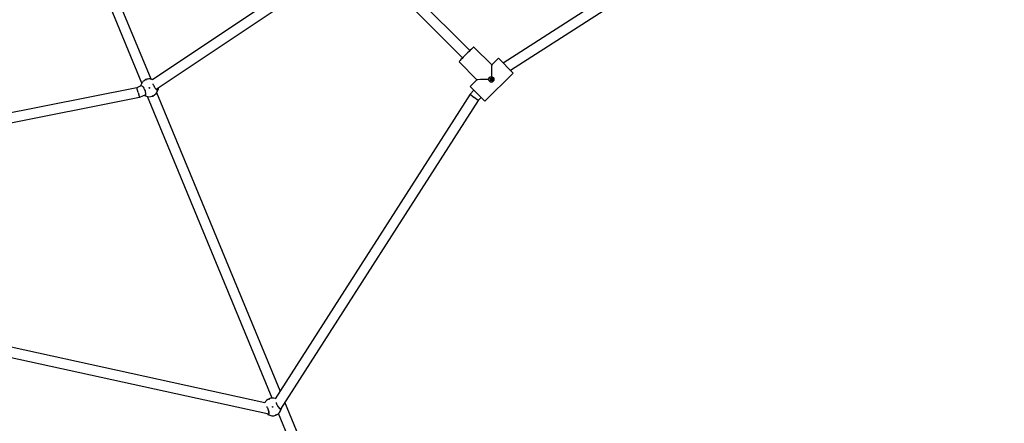
# Model space of a CAD drawing. Units: millimetres. Extents: x -867 to 10445, y -665 to 11721.
# Drawn here: x 5700 to 7256, y 3899 to 4536 of the extents above; entities that cross this region are included whole.
import ezdxf

# ---------------------------------------------------------------- set-up
doc = ezdxf.new("R2010")
doc.units = ezdxf.units.MM
doc.layers.add('Dimensions', color=7, linetype='Continuous')
doc.layers.add('Widoczne (ISO)', color=255, linetype='Continuous')
doc.styles.get("Standard").update_dxf_attribs({"font": 'arial.ttf'})
doc.dimstyles.new('Leikkiset keinu', dxfattribs={"dimtxt": 150, "dimasz": 2.5, "dimexe": 0.06, "dimexo": 0.625, "dimtad": 0, "dimtih": 1, "dimtoh": 1, "dimdec": 0, "dimtxsty": 'Standard', "dimcen": 2.5, "dimadec": 0, "dimazin": 0, "dimtfac": 1, "dimtmove": 0, "dimatfit": 3, "dimfxl": 1, "dimarcsym": 0})

# ---------------------------------------------------------------- blocks, each defined once
blk = doc.blocks.new('*D9')
at = {"layer": 'Defpoints', "color": 0}
for p in [(575.8, 4199.1), (10445, 4199.1), (10445, -566.5)]:
    blk.add_point(p, dxfattribs=at)
at = {"layer": 'Dimensions', "color": 0, "lineweight": -2}
for p, q in [((575.8, 4198.5), (575.8, -566.5)), ((10445, 4198.5), (10445, -566.5)), ((578.3, -566.5), (5285.9, -566.5)), ((10442.5, -566.5), (5734.9, -566.5))]:
    blk.add_line(p, q, dxfattribs=at)
at = {"layer": 'Dimensions', "color": 0}
for points in [[(578.3, -566), (578.3, -566.9), (575.8, -566.5)], [(10442.5, -566.9), (10442.5, -566), (10445, -566.5)]]:
    blk.add_solid(points, dxfattribs=at)
at = {"layer": 'Dimensions', "color": 0, "insert": (5510.4, -566.5), "char_height": 150, "attachment_point": 5}
blk.add_mtext('9869', dxfattribs=at)
blk = doc.blocks.new('*D11')
at = {"layer": 'Defpoints', "color": 0}
for p in [(2090.2, 3975.9), (8922.6, 3979.2), (8922.6, 53.9)]:
    blk.add_point(p, dxfattribs=at)
at = {"layer": 'Dimensions', "color": 0, "lineweight": -2}
for p, q in [((2090.2, 3975.2), (2090.2, 53.8)), ((8922.6, 3978.5), (8922.6, 53.8)), ((2092.7, 53.9), (5282.4, 53.9)), ((8920.1, 53.9), (5730.4, 53.9))]:
    blk.add_line(p, q, dxfattribs=at)
at = {"layer": 'Dimensions', "color": 0}
for points in [[(2092.7, 54.3), (2092.7, 53.4), (2090.2, 53.9)], [(8920.1, 53.4), (8920.1, 54.3), (8922.6, 53.9)]]:
    blk.add_solid(points, dxfattribs=at)
at = {"layer": 'Dimensions', "color": 0, "insert": (5506.4, 53.9), "char_height": 150, "attachment_point": 5}
blk.add_mtext('6832', dxfattribs=at)

msp = doc.modelspace()

# ---------------------------------------------------------------- linework, layer by layer
at = {"layer": 'Widoczne (ISO)'}
for p, q in [((6935.9, 4770.6), (6463.6, 4467.8)), ((6952.5, 4762.2), (6475.2, 4456.3)), ((5907.4, 4442.4), (5812.3, 4672.1)), ((5892.7, 4436.3), (5797.6, 4665.9)), ((6223.1, 4650.9), (5909.5, 4441.4)), ((6233.3, 4638.5), (5915.3, 4426.1)), ((6235.2, 4640.4), (6399.4, 4476.2)), ((6250.2, 4648), (6410.8, 4487.5)), ((6445.5, 4464.8), (6417.2, 4493)), ((6445.5, 4464.8), (6417.2, 4493)), ((6422.1, 4441.4), (6393.9, 4469.7)), ((6422.1, 4441.4), (6393.9, 4469.7)), ((6445.5, 4464.8), (6456.1, 4475.4)), ((6479.4, 4452.1), (6456.1, 4475.4)), ((6479.4, 4452.1), (6434.9, 4407.5)), ((6434.9, 4407.5), (6479.4, 4452.1)), ((6479.4, 4452), (6434.9, 4407.5)), ((6479.4, 4452.1), (6479.4, 4452)), ((6411.5, 4430.8), (6422.2, 4441.5)), ((6441.9, 4439), (6442, 4439)), ((6442.5, 4442.2), (6443.8, 4442)), ((6442.8, 4443.2), (6444, 4442.6)), ((6442.9, 4440.9), (6444, 4441.7)), ((6442.9, 4440.9), (6444, 4441.5)), ((6444.1, 4441.5), (6442.9, 4440.9)), ((6443.7, 4439.9), (6444.3, 4441.1)), ((6443.8, 4444), (6444.6, 4442.9)), ((6443.8, 4444), (6444.4, 4443)), ((6444.4, 4442.8), (6443.8, 4444)), ((6444.7, 4439.6), (6444.9, 4440.9)), ((6445.1, 4444.4), (6444.9, 4443.2)), ((6446, 4440), (6445.2, 4441.1)), ((6446, 4440), (6445.4, 4441)), ((6446.1, 4444.1), (6445.5, 4443)), ((6445.5, 4441.2), (6446, 4440)), ((6445.7, 4442.6), (6446.9, 4443.1)), ((6446.9, 4443.1), (6445.8, 4442.3)), ((6446.9, 4443.1), (6445.9, 4442.5)), ((6447, 4440.8), (6445.9, 4441.4)), ((6447.3, 4441.8), (6446.1, 4442)), ((6447.9, 4445), (6447.9, 4445)), ((5884.5, 4429), (5510, 4354.5)), ((5892.3, 4432.2), (5884.5, 4429)), ((5886.8, 4421.3), (5884.5, 4429)), ((5886.8, 4421.3), (5889.2, 4413.6)), ((6111.2, 3950.4), (5916.3, 4421.1)), ((6434.9, 4407.5), (6411.5, 4430.8)), ((6417.5, 4424.8), (6411.5, 4418.7)), ((5889.2, 4413.6), (5509.3, 4338.1)), ((5898.4, 4417.5), (5889.2, 4413.6)), ((6098.7, 3938.9), (5901.5, 4415)), ((6411.5, 4418.7), (6103.3, 3937.9)), ((6424, 4408.6), (6111.6, 3921.3)), ((6411.5, 4418.7), (6417.7, 4413.7)), ((6424, 4408.6), (6417.7, 4413.7)), ((6428.9, 4413.5), (6424, 4408.6)), ((6434.9, 4407.5), (6434.9, 4407.5)), ((6087.2, 3931.3), (5531.8, 4052.8)), ((6093.1, 3913.6), (5531.8, 4036.4)), ((6107.4, 3926.3), (6111.6, 3921.3)), ((6111.6, 3921.3), (6111.5, 3921.3)), ((6141, 3878.5), (6118.7, 3932.4)), ((6092.5, 3920.2), (6093.1, 3913.6)), ((6093.2, 3913.7), (6093.1, 3913.6)), ((6126.2, 3872.4), (6108.8, 3914.6))]:
    msp.add_line(p, q, dxfattribs=at)
msp.add_circle((6099.3, 3924.9), 0.5, dxfattribs=at)
for centre, start, end in [((5904.4, 4428.8), 147.2783, 168.2963), ((5904.4, 4428.8), 67.1155, 77.7218), ((5904.5, 4428.7), 237.4645, 347.7699), ((6099.3, 3924.9), 72.7298, 152.2702), ((6099.3, 3924.9), 237.1158, 347.8842)]:
    msp.add_arc(centre, 14, start, end, dxfattribs=at)
for centre, major_axis, ratio, start_param, end_param in [((6405.6, 4481.3), (-11.7, -11.7), 0.04667, 3.141593, 6.283185), ((6445.5, 4441.4), (0, -23.3), 0.023348, 3.164936, 4.506703), ((6445.5, 4441.4), (-23.3, 0), 0.023348, 4.918075, 6.259842), ((6444.9, 4442), (2.97, 2.97), 0.99891, 3.141593, 6.283185), ((6445, 4442), (0.21, 1.42), 0.999683, 1.259566, 1.570796), ((6443.7, 4441.7), (0.055, 0.299), 0.999611, 4.712389, 6.329149), ((6444.1, 4442.9), (-0.138, -0.271), 0.999121, 0, 1.61676), ((6443.7, 4441.7), (-0.186, 0.237), 0.91556, 3.319045, 3.989619), ((6444, 4441.2), (0.226, 0.16), 0.928112, 0.397231, 1.067804), ((6444, 4441.2), (0.137, 0.271), 0.999121, 4.712389, 6.329149), ((6445, 4442), (-0.21, -1.42), 0.999683, 5.971955, 6.283185), ((6444.6, 4443.2), (-0.047, -0.282), 0.92244, 5.753909, 6.424483), ((6444.1, 4442.9), (0.29, -0.042), 0.918669, 5.849639, 6.520213), ((6444.6, 4443.2), (-0.055, -0.299), 0.999611, 0, 1.61676), ((6445.2, 4440.8), (0.055, 0.299), 0.999611, 0, 1.61676), ((6445, 4442), (0.21, 1.42), 0.999683, 5.971955, 6.283185), ((6445.2, 4440.9), (-0.291, 0.016), 0.919632, 3.991956, 4.66253), ((6445.7, 4441.1), (0.07, 0.275), 0.923619, 1.318743, 1.989317), ((6445.8, 4442.8), (-0.137, -0.271), 0.999121, 4.712389, 6.329149), ((6445.7, 4441.1), (0.138, 0.271), 0.999121, 0, 1.61676), ((6445.8, 4442.8), (0.162, -0.252), 0.915804, 5.185063, 5.855637), ((6446.1, 4442.3), (-0.213, -0.176), 0.928582, 4.846845, 5.517418), ((6446.1, 4442.3), (-0.055, -0.299), 0.999611, 4.712389, 6.329149), ((6445, 4442), (-0.21, -1.42), 0.999683, 1.259566, 1.570796)]:
    msp.add_ellipse(centre, major_axis=major_axis, ratio=ratio, start_param=start_param, end_param=end_param, dxfattribs=at)
for centre, major_axis, ratio in [((6444.9, 4442), (-2.97, -2.97), 0.99891), ((5904.5, 4428.6), (0.462, 0.191), 0.999971)]:
    msp.add_ellipse(centre, major_axis=major_axis, ratio=ratio, dxfattribs=at)
for points, knots in [([(5907.4, 4442.5), (5907.3, 4442.5), (5907.3, 4442.5), (5906.7, 4442.6), (5906, 4442.7), (5904.4, 4442.8), (5903.4, 4442.7), (5901.2, 4442.4), (5900.1, 4442.1), (5898.1, 4441.2), (5897.1, 4440.7), (5895.3, 4439.4), (5894.6, 4438.7), (5893.5, 4437.5), (5893.1, 4436.9), (5892.7, 4436.4), (5892.7, 4436.4), (5892.7, 4436.4)], [0.300749, 0.300749, 0.300749, 0.300749, 0.331758, 0.331758, 0.663516, 0.663516, 0.993004, 0.993004, 1.322493, 1.322493, 1.651982, 1.651982, 1.98147, 1.98147, 2.313228, 2.313228, 2.344237, 2.344237, 2.344237, 2.344237]), ([(5899.2, 4441.4), (5899.3, 4441.4), (5899.3, 4441.4), (5899.5, 4441.5), (5899.5, 4441.5), (5899.6, 4441.5), (5899.6, 4441.5), (5899.7, 4441.5), (5899.7, 4441.5), (5899.7, 4441.4), (5899.7, 4441.4), (5899.7, 4441.4), (5899.7, 4441.4), (5899.6, 4441.3), (5899.5, 4441.3), (5899.4, 4441.2), (5899.4, 4441.2), (5899.2, 4441.1), (5899.2, 4441.1), (5899.1, 4441.1), (5899, 4441.1), (5898.9, 4441.1), (5898.9, 4441), (5898.8, 4441.1), (5898.8, 4441.1), (5898.8, 4441.1), (5898.8, 4441.1), (5898.8, 4441.2), (5898.9, 4441.2), (5898.9, 4441.2), (5899, 4441.3), (5899.1, 4441.3), (5899.2, 4441.4), (5899.2, 4441.4)], [0, 0, 0, 0, 0.0188112, 0.0188112, 0.0376225, 0.0376225, 0.0569268, 0.0569268, 0.0762311, 0.0762311, 0.0955409, 0.0955409, 0.1148508, 0.1148508, 0.1336626, 0.1336626, 0.1524744, 0.1524744, 0.1712862, 0.1712862, 0.190098, 0.190098, 0.2094079, 0.2094079, 0.2287177, 0.2287177, 0.248022, 0.248022, 0.2673263, 0.2673263, 0.2861375, 0.2861375, 0.3049488, 0.3049488, 0.3049488, 0.3049488]), ([(5918.2, 4425.7), (5918.1, 4425.3), (5917.9, 4425), (5917.4, 4424.8), (5917, 4424.8), (5916, 4425.4), (5915.5, 4425.9), (5914.5, 4427.1), (5913.9, 4427.9), (5912.8, 4429.6), (5912.3, 4430.7), (5911.5, 4432.6), (5911.1, 4433.7), (5910.8, 4434.8), (5910.8, 4434.9), (5910.8, 4435)], [0.9974, 0.9974, 0.9974, 0.9974, 1.301804, 1.301804, 1.637673, 1.637673, 1.973543, 1.973543, 2.293665, 2.293665, 2.613788, 2.613788, 2.933911, 2.933911, 2.966461, 2.966461, 2.966461, 2.966461]), ([(6442.7, 4442.2), (6442.7, 4442.2), (6442.7, 4442.2), (6442.6, 4442.2), (6442.6, 4442.2), (6442.5, 4442.2), (6442.5, 4442.2), (6442.5, 4442.2)], [0.0702127, 0.0702127, 0.0702127, 0.0702127, 0.07645626, 0.07645626, 0.08407677, 0.08407677, 0.09170817, 0.09170817, 0.09170817, 0.09170817]), ([(6442.8, 4443.2), (6442.8, 4443.2), (6442.9, 4443.2), (6442.9, 4443.2), (6442.9, 4443.2), (6443, 4443.1), (6443, 4443.1), (6443, 4443.1)], [0.03063035, 0.03063035, 0.03063035, 0.03063035, 0.03826174, 0.03826174, 0.04588225, 0.04588225, 0.05212581, 0.05212581, 0.05212581, 0.05212581]), ([(6443.7, 4439.9), (6443.7, 4439.9), (6443.7, 4440), (6443.7, 4440), (6443.8, 4440), (6443.8, 4440), (6443.8, 4440.1), (6443.8, 4440.1)], [0.03063035, 0.03063035, 0.03063035, 0.03063035, 0.03826174, 0.03826174, 0.04588225, 0.04588225, 0.05212581, 0.05212581, 0.05212581, 0.05212581]), ([(6443.8, 4442.1), (6443.9, 4442.1), (6443.9, 4442.1), (6443.9, 4442.1), (6444, 4442.1), (6444.1, 4442.1), (6444.1, 4442), (6444.2, 4442), (6444.2, 4441.9), (6444.2, 4441.9), (6444.3, 4441.8), (6444.3, 4441.7), (6444.3, 4441.7), (6444.3, 4441.6), (6444.3, 4441.6), (6444.3, 4441.6)], [0.18489069, 0.18489069, 0.18489069, 0.18489069, 0.18875182, 0.18875182, 0.2037602, 0.2037602, 0.21876858, 0.21876858, 0.23159055, 0.23159055, 0.24441253, 0.24441253, 0.25723451, 0.25723451, 0.26455035, 0.26455035, 0.26455035, 0.26455035]), ([(6444.6, 4442.7), (6444.6, 4442.6), (6444.6, 4442.6), (6444.5, 4442.5), (6444.5, 4442.5), (6444.5, 4442.5), (6444.4, 4442.4), (6444.3, 4442.4), (6444.3, 4442.4), (6444.2, 4442.4), (6444.2, 4442.4), (6444.1, 4442.4), (6444, 4442.4), (6444, 4442.4), (6444, 4442.4), (6444, 4442.4), (6443.9, 4442.4)], [-0.07579853, -0.07579853, -0.07579853, -0.07579853, -0.06848269, -0.06848269, -0.05566071, -0.05566071, -0.04283873, -0.04283873, -0.03001676, -0.03001676, -0.01500838, -0.01500838, 0, 0, 0, 0.00386113, 0.00386113, 0.00386113, 0.00386113]), ([(6444, 4441.5), (6444, 4441.5), (6444, 4441.5), (6444, 4441.5), (6444.1, 4441.5), (6444.2, 4441.6), (6444.2, 4441.6), (6444.3, 4441.6)], [-4.809012, -4.809012, -4.809012, -4.809012, -4.8003472, -4.8003472, -4.7323826, -4.7323826, -4.6299427, -4.6299427, -4.6299427, -4.6299427]), ([(6444.3, 4441.6), (6444.3, 4441.6), (6444.3, 4441.5), (6444.4, 4441.5), (6444.4, 4441.5), (6444.5, 4441.4), (6444.5, 4441.4), (6444.5, 4441.3), (6444.5, 4441.3), (6444.5, 4441.2), (6444.5, 4441.1), (6444.5, 4441), (6444.5, 4441), (6444.5, 4440.9), (6444.5, 4440.9), (6444.5, 4440.9), (6444.5, 4440.9)], [-0.07579853, -0.07579853, -0.07579853, -0.07579853, -0.06848269, -0.06848269, -0.05566071, -0.05566071, -0.04283873, -0.04283873, -0.03001676, -0.03001676, -0.01500838, -0.01500838, 0, 0, 0, 0.00386113, 0.00386113, 0.00386113, 0.00386113]), ([(6444.4, 4443), (6444.4, 4443), (6444.4, 4442.9), (6444.5, 4442.9), (6444.5, 4442.8), (6444.5, 4442.8), (6444.6, 4442.7), (6444.6, 4442.7)], [-4.809012, -4.809012, -4.809012, -4.809012, -4.8003472, -4.8003472, -4.7323826, -4.7323826, -4.6299427, -4.6299427, -4.6299427, -4.6299427]), ([(6445.2, 4443.1), (6445.2, 4443.1), (6445.2, 4443), (6445.1, 4443), (6445.1, 4442.9), (6445.1, 4442.9), (6445.1, 4442.8), (6445, 4442.8), (6445, 4442.7), (6444.9, 4442.7), (6444.9, 4442.7), (6444.8, 4442.6), (6444.7, 4442.6), (6444.7, 4442.6), (6444.6, 4442.6), (6444.6, 4442.7)], [0.18489069, 0.18489069, 0.18489069, 0.18489069, 0.18875182, 0.18875182, 0.2037602, 0.2037602, 0.21876858, 0.21876858, 0.23159055, 0.23159055, 0.24441253, 0.24441253, 0.25723451, 0.25723451, 0.26455035, 0.26455035, 0.26455035, 0.26455035]), ([(6444.7, 4439.8), (6444.7, 4439.8), (6444.7, 4439.7), (6444.7, 4439.7), (6444.7, 4439.7), (6444.7, 4439.6), (6444.7, 4439.6), (6444.7, 4439.6)], [0.0702127, 0.0702127, 0.0702127, 0.0702127, 0.07645626, 0.07645626, 0.08407677, 0.08407677, 0.09170817, 0.09170817, 0.09170817, 0.09170817]), ([(6444.8, 4440.8), (6444.8, 4440.8), (6444.8, 4440.8), (6444.8, 4440.9), (6444.8, 4440.9), (6444.9, 4441), (6444.9, 4441.1), (6445, 4441.1), (6445, 4441.2), (6445.1, 4441.2), (6445.1, 4441.2), (6445.2, 4441.2), (6445.2, 4441.2), (6445.3, 4441.2), (6445.3, 4441.2), (6445.4, 4441.2)], [0.18489069, 0.18489069, 0.18489069, 0.18489069, 0.18875182, 0.18875182, 0.2037602, 0.2037602, 0.21876858, 0.21876858, 0.23159055, 0.23159055, 0.24441253, 0.24441253, 0.25723451, 0.25723451, 0.26455035, 0.26455035, 0.26455035, 0.26455035]), ([(6445.1, 4444.2), (6445.1, 4444.3), (6445.1, 4444.3), (6445.1, 4444.3), (6445.1, 4444.3), (6445.1, 4444.4), (6445.1, 4444.4), (6445.1, 4444.4)], [0.0702127, 0.0702127, 0.0702127, 0.0702127, 0.07645626, 0.07645626, 0.08407677, 0.08407677, 0.09170817, 0.09170817, 0.09170817, 0.09170817]), ([(6445.7, 4442.3), (6445.7, 4442.3), (6445.6, 4442.3), (6445.6, 4442.4), (6445.6, 4442.4), (6445.5, 4442.5), (6445.5, 4442.5), (6445.4, 4442.6), (6445.4, 4442.6), (6445.4, 4442.7), (6445.4, 4442.8), (6445.4, 4442.9), (6445.4, 4442.9), (6445.4, 4442.9), (6445.5, 4443), (6445.5, 4443), (6445.5, 4443)], [-0.07579853, -0.07579853, -0.07579853, -0.07579853, -0.06848269, -0.06848269, -0.05566071, -0.05566071, -0.04283873, -0.04283873, -0.03001676, -0.03001676, -0.01500838, -0.01500838, 0, 0, 0, 0.00386113, 0.00386113, 0.00386113, 0.00386113]), ([(6445.4, 4441.2), (6445.4, 4441.2), (6445.4, 4441.3), (6445.4, 4441.3), (6445.4, 4441.4), (6445.5, 4441.4), (6445.5, 4441.4), (6445.6, 4441.5), (6445.7, 4441.5), (6445.7, 4441.5), (6445.8, 4441.5), (6445.9, 4441.5), (6445.9, 4441.5), (6446, 4441.5), (6446, 4441.5), (6446, 4441.5), (6446, 4441.5)], [-0.07579853, -0.07579853, -0.07579853, -0.07579853, -0.06848269, -0.06848269, -0.05566071, -0.05566071, -0.04283873, -0.04283873, -0.03001676, -0.03001676, -0.01500838, -0.01500838, 0, 0, 0, 0.00386113, 0.00386113, 0.00386113, 0.00386113]), ([(6445.4, 4441), (6445.4, 4441), (6445.4, 4441.1), (6445.4, 4441.1), (6445.4, 4441.1), (6445.4, 4441.2), (6445.4, 4441.2), (6445.4, 4441.2)], [-4.809012, -4.809012, -4.809012, -4.809012, -4.8003472, -4.8003472, -4.7323826, -4.7323826, -4.6299427, -4.6299427, -4.6299427, -4.6299427]), ([(6445.9, 4442.5), (6445.9, 4442.5), (6445.9, 4442.5), (6445.8, 4442.5), (6445.8, 4442.4), (6445.7, 4442.4), (6445.7, 4442.3), (6445.7, 4442.3)], [-4.809012, -4.809012, -4.809012, -4.809012, -4.8003472, -4.8003472, -4.7323826, -4.7323826, -4.6299427, -4.6299427, -4.6299427, -4.6299427]), ([(6446.1, 4441.8), (6446.1, 4441.8), (6446.1, 4441.8), (6446, 4441.8), (6446, 4441.8), (6445.9, 4441.8), (6445.9, 4441.9), (6445.8, 4441.9), (6445.8, 4441.9), (6445.7, 4442), (6445.7, 4442.1), (6445.7, 4442.1), (6445.7, 4442.2), (6445.7, 4442.3), (6445.7, 4442.3), (6445.7, 4442.3)], [0.18489069, 0.18489069, 0.18489069, 0.18489069, 0.18875182, 0.18875182, 0.2037602, 0.2037602, 0.21876858, 0.21876858, 0.23159055, 0.23159055, 0.24441253, 0.24441253, 0.25723451, 0.25723451, 0.26455035, 0.26455035, 0.26455035, 0.26455035]), ([(6446.1, 4444.1), (6446.1, 4444.1), (6446.1, 4444.1), (6446.1, 4444), (6446.1, 4444), (6446.1, 4444), (6446, 4444), (6446, 4443.9)], [0.03063035, 0.03063035, 0.03063035, 0.03063035, 0.03826174, 0.03826174, 0.04588225, 0.04588225, 0.05212581, 0.05212581, 0.05212581, 0.05212581]), ([(6447, 4440.8), (6447, 4440.8), (6447, 4440.8), (6446.9, 4440.8), (6446.9, 4440.9), (6446.9, 4440.9), (6446.9, 4440.9), (6446.9, 4440.9)], [0.03063035, 0.03063035, 0.03063035, 0.03063035, 0.03826174, 0.03826174, 0.04588225, 0.04588225, 0.05212581, 0.05212581, 0.05212581, 0.05212581]), ([(6447.1, 4441.8), (6447.2, 4441.8), (6447.2, 4441.8), (6447.2, 4441.8), (6447.2, 4441.8), (6447.3, 4441.8), (6447.3, 4441.8), (6447.3, 4441.8)], [0.0702127, 0.0702127, 0.0702127, 0.0702127, 0.07645626, 0.07645626, 0.08407677, 0.08407677, 0.09170817, 0.09170817, 0.09170817, 0.09170817]), ([(5890.8, 4431.6), (5890.9, 4432), (5891.1, 4432.3), (5891.6, 4432.5), (5892, 4432.4), (5893, 4431.8), (5893.5, 4431.3), (5894.6, 4430.1), (5895.1, 4429.3), (5896.2, 4427.5), (5896.7, 4426.5), (5897.5, 4424.5), (5897.9, 4423.5), (5898.4, 4421.4), (5898.6, 4420.5), (5898.7, 4418.9), (5898.6, 4418.2), (5898.4, 4417.1), (5898.1, 4416.8), (5897.6, 4416.6), (5897.3, 4416.7), (5897, 4416.9)], [1.004284, 1.004284, 1.004284, 1.004284, 1.301804, 1.301804, 1.637673, 1.637673, 1.973543, 1.973543, 2.293665, 2.293665, 2.613788, 2.613788, 2.933911, 2.933911, 3.254034, 3.254034, 3.589904, 3.589904, 3.925773, 3.925773, 4.210682, 4.210682, 4.210682, 4.210682]), ([(5904.1, 4428.4), (5904.1, 4428.3), (5904.1, 4428.3), (5904.2, 4428.2), (5904.3, 4428.1), (5904.4, 4428.1), (5904.4, 4428.1), (5904.6, 4428.1), (5904.6, 4428.1), (5904.7, 4428.1)], [0.22701802, 0.22701802, 0.22701802, 0.22701802, 0.24490699, 0.24490699, 0.26374599, 0.26374599, 0.28258499, 0.28258499, 0.301424, 0.301424, 0.301424, 0.301424]), ([(5904.7, 4428.1), (5904.8, 4428.1), (5904.8, 4428.2), (5904.9, 4428.3), (5905, 4428.3), (5905, 4428.5), (5905, 4428.5), (5905, 4428.6), (5905, 4428.7), (5905, 4428.8)], [0, 0, 0, 0, 0.018839, 0.018839, 0.03767801, 0.03767801, 0.056517, 0.056517, 0.07440598, 0.07440598, 0.07440598, 0.07440598]), ([(5918.5, 4428.2), (5918.5, 4428.1), (5918.5, 4428), (5918.4, 4427.1), (5918.3, 4426.4), (5918.2, 4425.8), (5918.2, 4425.8), (5918.2, 4425.7)], [1.9580068, 1.9580068, 1.9580068, 1.9580068, 1.9814705, 1.9814705, 2.3132283, 2.3132283, 2.3442375, 2.3442375, 2.3442375, 2.3442375]), ([(5909.8, 4415.9), (5909.7, 4415.9), (5909.6, 4415.9), (5909.5, 4415.8), (5909.5, 4415.8), (5909.4, 4415.8), (5909.3, 4415.8), (5909.3, 4415.8), (5909.3, 4415.8), (5909.3, 4415.8), (5909.3, 4415.9), (5909.3, 4415.9), (5909.3, 4415.9), (5909.4, 4416), (5909.5, 4416), (5909.6, 4416.1), (5909.6, 4416.1), (5909.7, 4416.1), (5909.8, 4416.2), (5909.9, 4416.2), (5910, 4416.2), (5910.1, 4416.2), (5910.1, 4416.2), (5910.2, 4416.2), (5910.2, 4416.2), (5910.2, 4416.2), (5910.2, 4416.2), (5910.1, 4416.1), (5910.1, 4416.1), (5910, 4416.1), (5910, 4416), (5909.9, 4416), (5909.8, 4415.9), (5909.8, 4415.9)], [0, 0, 0, 0, 0.0188112, 0.0188112, 0.0376225, 0.0376225, 0.0569268, 0.0569268, 0.0762311, 0.0762311, 0.0955409, 0.0955409, 0.1148508, 0.1148508, 0.1336626, 0.1336626, 0.1524744, 0.1524744, 0.1712862, 0.1712862, 0.190098, 0.190098, 0.2094079, 0.2094079, 0.2287177, 0.2287177, 0.248022, 0.248022, 0.2673263, 0.2673263, 0.2861375, 0.2861375, 0.3049488, 0.3049488, 0.3049488, 0.3049488]), ([(6094, 3937.6), (6094.1, 3937.6), (6094.1, 3937.6), (6094.3, 3937.7), (6094.3, 3937.7), (6094.4, 3937.7), (6094.5, 3937.7), (6094.5, 3937.7), (6094.5, 3937.7), (6094.5, 3937.7), (6094.5, 3937.7), (6094.5, 3937.6), (6094.5, 3937.6), (6094.4, 3937.5), (6094.3, 3937.5), (6094.2, 3937.4), (6094.2, 3937.4), (6094.1, 3937.4), (6094, 3937.3), (6093.9, 3937.3), (6093.8, 3937.3), (6093.7, 3937.3), (6093.7, 3937.3), (6093.6, 3937.3), (6093.6, 3937.3), (6093.6, 3937.3), (6093.6, 3937.3), (6093.6, 3937.4), (6093.7, 3937.4), (6093.8, 3937.5), (6093.8, 3937.5), (6093.9, 3937.5), (6094, 3937.6), (6094, 3937.6)], [0, 0, 0, 0, 0.0188112, 0.0188112, 0.0376225, 0.0376225, 0.0569268, 0.0569268, 0.0762311, 0.0762311, 0.0955409, 0.0955409, 0.1148508, 0.1148508, 0.1336626, 0.1336626, 0.1524744, 0.1524744, 0.1712862, 0.1712862, 0.190098, 0.190098, 0.2094079, 0.2094079, 0.2287177, 0.2287177, 0.248022, 0.248022, 0.2673263, 0.2673263, 0.2861375, 0.2861375, 0.3049488, 0.3049488, 0.3049488, 0.3049488]), ([(6090, 3925.4), (6090.2, 3925.2), (6090.3, 3924.9), (6091, 3923.8), (6091.5, 3922.8), (6092.3, 3920.8), (6092.7, 3919.7), (6093.2, 3917.7), (6093.3, 3916.8), (6093.5, 3915.2), (6093.4, 3914.4), (6093.2, 3913.4), (6092.9, 3913), (6092.4, 3912.8), (6092.1, 3912.9), (6091.7, 3913.1)], [2.211071, 2.211071, 2.211071, 2.211071, 2.293665, 2.293665, 2.613788, 2.613788, 2.933911, 2.933911, 3.254034, 3.254034, 3.589904, 3.589904, 3.925773, 3.925773, 4.230177, 4.230177, 4.230177, 4.230177]), ([(6113, 3921.9), (6112.9, 3921.5), (6112.7, 3921.2), (6112.2, 3921), (6111.8, 3921.1), (6110.8, 3921.6), (6110.3, 3922.1), (6109.2, 3923.3), (6108.7, 3924.1), (6107.6, 3925.9), (6107.1, 3926.9), (6106.3, 3928.9), (6105.9, 3930), (6105.6, 3931.3), (6105.5, 3931.5), (6105.5, 3931.8)], [0.9974, 0.9974, 0.9974, 0.9974, 1.301804, 1.301804, 1.637673, 1.637673, 1.973543, 1.973543, 2.293665, 2.293665, 2.613788, 2.613788, 2.933911, 2.933911, 3.016505, 3.016505, 3.016505, 3.016505]), ([(6113.3, 3923.9), (6113.2, 3923.2), (6113.1, 3922.5), (6113, 3922), (6113, 3922), (6113, 3921.9)], [4.6621734, 4.6621734, 4.6621734, 4.6621734, 4.9582144, 4.9582144, 4.9892236, 4.9892236, 4.9892236, 4.9892236]), ([(6091.7, 3913.1), (6091.7, 3913.1), (6091.6, 3913.2), (6091.2, 3913.4), (6090.7, 3913.8), (6090.1, 3914.3)], [0.3007486, 0.3007486, 0.3007486, 0.3007486, 0.3317578, 0.3317578, 0.6277985, 0.6277985, 0.6277985, 0.6277985]), ([(6104.6, 3912.1), (6104.5, 3912.1), (6104.5, 3912.1), (6104.3, 3912.1), (6104.3, 3912), (6104.2, 3912), (6104.1, 3912), (6104.1, 3912), (6104.1, 3912), (6104.1, 3912.1), (6104.1, 3912.1), (6104.1, 3912.1), (6104.1, 3912.2), (6104.2, 3912.2), (6104.3, 3912.2), (6104.4, 3912.3), (6104.4, 3912.3), (6104.5, 3912.4), (6104.6, 3912.4), (6104.7, 3912.4), (6104.8, 3912.4), (6104.9, 3912.5), (6104.9, 3912.5), (6105, 3912.5), (6105, 3912.4), (6105, 3912.4), (6105, 3912.4), (6105, 3912.4), (6104.9, 3912.3), (6104.8, 3912.3), (6104.8, 3912.2), (6104.7, 3912.2), (6104.6, 3912.2), (6104.6, 3912.1)], [0, 0, 0, 0, 0.0188112, 0.0188112, 0.0376225, 0.0376225, 0.0569268, 0.0569268, 0.0762311, 0.0762311, 0.0955409, 0.0955409, 0.1148508, 0.1148508, 0.1336626, 0.1336626, 0.1524744, 0.1524744, 0.1712862, 0.1712862, 0.190098, 0.190098, 0.2094079, 0.2094079, 0.2287177, 0.2287177, 0.248022, 0.248022, 0.2673263, 0.2673263, 0.2861375, 0.2861375, 0.3049488, 0.3049488, 0.3049488, 0.3049488])]:
    msp.add_open_spline(points, degree=3, knots=knots, dxfattribs=at)
for points in [[(5892.7, 4436.4), (5892.7, 4436.4), (5892.7, 4436.3), (5892.7, 4436.3)], [(5907.4, 4442.4), (5907.4, 4442.4), (5907.4, 4442.5), (5907.4, 4442.5)]]:
    msp.add_open_spline(points, degree=3, dxfattribs=at)
for points, weights in [([(6442.7, 4442.2), (6443.2, 4442.2), (6443.6, 4442.2)], [1.00271496963, 1.02579427405, 1]), ([(6443.7, 4442.6), (6443.4, 4442.8), (6443, 4443.1)], [1, 1.02579427405, 1.00271496963]), ([(6443.6, 4442.2), (6443.7, 4442.1), (6443.8, 4442.1)], [1, 1.11945382786, 1.23717269013]), ([(6443.9, 4442.4), (6443.8, 4442.5), (6443.7, 4442.6)], [1.23717269013, 1.11945382787, 1]), ([(6444.3, 4440.7), (6444.1, 4440.4), (6443.8, 4440.1)], [1, 1.02579427404, 1.00271496963]), ([(6444.5, 4440.9), (6444.4, 4440.8), (6444.3, 4440.7)], [1.23717269013, 1.11945382787, 1]), ([(6444.7, 4439.8), (6444.7, 4440.2), (6444.8, 4440.5)], [1.00271496963, 1.02579427405, 1]), ([(6444.8, 4440.5), (6444.8, 4440.7), (6444.8, 4440.8)], [1, 1.11945382786, 1.23717269013]), ([(6445.1, 4444.2), (6445.1, 4443.7), (6445.2, 4443.4)], [1.00271496963, 1.02579427404, 1]), ([(6445.2, 4443.4), (6445.2, 4443.2), (6445.2, 4443.1)], [1, 1.11945382786, 1.23717269013]), ([(6445.5, 4443), (6445.5, 4443.1), (6445.6, 4443.2)], [1.23717269013, 1.11945382787, 1]), ([(6445.6, 4443.2), (6445.8, 4443.5), (6446, 4443.9)], [1, 1.02579427405, 1.00271496963]), ([(6446, 4441.5), (6446.1, 4441.4), (6446.3, 4441.3)], [1.23717269013, 1.11945382787, 1]), ([(6446.4, 4441.7), (6446.2, 4441.8), (6446.1, 4441.8)], [1, 1.11945382786, 1.23717269013]), ([(6446.3, 4441.3), (6446.5, 4441.1), (6446.9, 4440.9)], [1, 1.02579427405, 1.00271496963]), ([(6447.1, 4441.8), (6446.7, 4441.8), (6446.4, 4441.7)], [1.00271496963, 1.02579427405, 1])]:
    msp.add_rational_spline(points, weights, degree=2, dxfattribs=at)

# ---------------------------------------------------------------- dimensions: what is measured, and where the dimension line sits
at = {"layer": 'Dimensions'}
for base, p1, p2, picture, middle in [((10445, -566.5), (575.8, 4199.1), (10445, 4199.1), '*D9', (5510.4, -566.5)), ((8922.6, 53.9), (2090.2, 3975.9), (8922.6, 3979.2), '*D11', (5506.4, 53.9))]:
    dim = msp.add_linear_dim(base=base, p1=p1, p2=p2, dimstyle='Leikkiset keinu', override={"dimlfac": 1}, dxfattribs=at)
    dim.commit()
    dim.dimension.update_dxf_attribs({"geometry": picture, "text_midpoint": middle})

doc.saveas('drawing.dxf')
